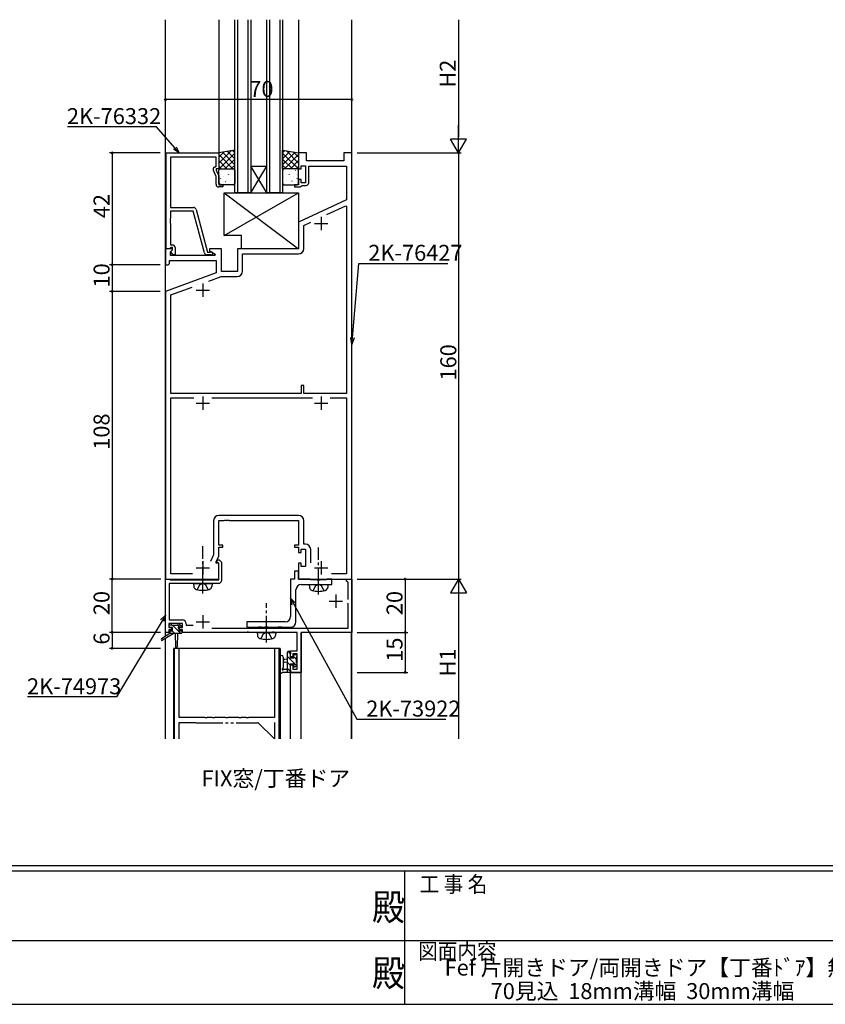
# Model space of a CAD drawing. Extents: x 0 to 1133, y 0 to 806.
# Drawn here: x 410 to 712, y 0 to 370 of the extents above; entities that cross this region are included whole.
import ezdxf
from ezdxf.enums import TextEntityAlignment as Align

# ---------------------------------------------------------------- set-up
doc = ezdxf.new("R2010")
doc.units = 0
for name, pattern in [('YCENTER_1', [13, 10, -1, 1, -1]), ('YDIVIDE_1', [15, 10, -1, 1, -1, 1, -1]), ('YHIDDEN_1', [4, 3, -1])]:
    doc.linetypes.add(name, pattern=pattern)
for name, color, linetype in [('USER1', 3, 'CONTINUOUS'), ('YKK_11', 7, 'CONTINUOUS'), ('YKK_12', 2, 'CONTINUOUS'), ('YKK_13', 4, 'CONTINUOUS'), ('YKK_D', 6, 'CONTINUOUS'), ('YKK_ZWAK', 7, 'CONTINUOUS')]:
    doc.layers.add(name, color=color, linetype=linetype)
doc.styles.get("Standard").update_dxf_attribs({"font": 'ROMANS.SHX', "bigfont": 'EXTFONT.SHX'})
doc.styles.add('YKK_OSSTYLE1', font='romans.shx', dxfattribs={"width": 0.9, "bigfont": 'EXTFONT.SHX'})

# ---------------------------------------------------------------- blocks, each defined once
blk = doc.blocks.new('A201')
at = {"layer": 'YKK_ZWAK', "color": 254, "linetype": 'Continuous'}
for p, q in [((571, 35), (21, 35)), ((544, 34), (21, 34)), ((296, 34), (296, 9)), ((21, 9), (544, 9))]:
    blk.add_line(p, q, dxfattribs=at)
at = {"layer": 'YKK_ZWAK', "color": 131, "linetype": 'Continuous'}
for p, q in [((205, 21), (297, 21)), ((297, 21), (389, 21))]:
    blk.add_line(p, q, dxfattribs=at)
at = {"layer": 'YKK_ZWAK', "color": 131, "linetype": 'Continuous', "style": 'YKK_OSSTYLE1', "width": 0.9}
for s, p in [('工 事 名', (298.87, 30.05)), ('図面内容', (298.58, 17.47))]:
    blk.add_text(s, height=3, dxfattribs=at).set_placement(p)
at = {"layer": 'YKK_ZWAK', "color": 254, "linetype": 'Continuous', "style": 'YKK_OSSTYLE1', "width": 0.9}
for p in [(289.94, 24.75), (289.94, 12.37)]:
    blk.add_text('殿', height=5, dxfattribs=at).set_placement(p)

msp = doc.modelspace()

# ---------------------------------------------------------------- linework, layer by layer
at = {"layer": 'YKK_11', "color": 0, "linetype": 'ByBlock', "lineweight": -2, "ltscale": 0.5}
for p, q in [((464.5, 283.6), (464.5, 319.6)), ((464.5, 319.6), (484.3, 319.6)), ((483.3, 317.97), (466.13, 317.97)), ((466.13, 317.97), (466.13, 299.1)), ((483.3, 314.6), (483.3, 317.97)), ((484.3, 319.6), (484.3, 313.6)), ((517.3, 319.6), (514.3, 319.6)), ((514.3, 319.6), (514.3, 313.6)), ((517.3, 316.6), (517.3, 319.6)), ((534.3, 319.6), (531.3, 319.6)), ((531.3, 319.6), (531.3, 316.6)), ((534.3, 159.6), (534.3, 319.6)), ((482.67, 314.24), (483.3, 314.6)), ((515.3, 313.6), (515.3, 314.8)), ((515.3, 314.8), (516.9, 314.8)), ((516.9, 314.8), (516.9, 308.4)), ((531.3, 316.6), (517.3, 316.6)), ((518.1, 308.4), (518.1, 314.6)), ((518.1, 314.6), (532.3, 314.6)), ((532.3, 314.6), (532.3, 302)), ((483.3, 310.74), (482.27, 312.95)), ((484.3, 313.6), (483.3, 313.6)), ((483.3, 313.6), (483.3, 313.1)), ((483.3, 313.1), (484.3, 310.96)), ((483.3, 307.8), (483.3, 310.74)), ((484.3, 310.96), (484.3, 307.6)), ((514.3, 313.6), (515.3, 313.6)), ((484.3, 307.6), (485.8, 307.6)), ((485.8, 306.8), (484.3, 306.8)), ((485.8, 307.6), (485.8, 306.8)), ((514.3, 307.6), (512.8, 307.6)), ((512.8, 307.6), (512.8, 306.8)), ((512.8, 306.8), (515, 306.8)), ((515.3, 309.6), (514.3, 309.6)), ((514.3, 309.6), (514.3, 307.6)), ((515, 306.8), (515.3, 307.1)), ((515.3, 308.4), (515.3, 309.6)), ((516.9, 308.4), (515.3, 308.4)), ((515.3, 307.1), (515.6, 307.4)), ((515.6, 307.4), (517.1, 307.4)), ((532.3, 302), (514.3, 293.6)), ((524.92, 296.43), (532.02, 299.74)), ((524.92, 296.43), (532.02, 299.74)), ((532.02, 299.74), (532.3, 299.56)), ((532.3, 299.56), (532.3, 229.3)), ((466.13, 299.1), (474.83, 299.1)), ((474.73, 297.7), (466.13, 297.7)), ((466.13, 297.7), (466.13, 295.06)), ((478.93, 282.04), (474.73, 297.7)), ((475.8, 298.36), (480.1, 282.3)), ((466.13, 295.06), (466.01, 294.88)), ((466.01, 294.88), (466.01, 294.33)), ((466.01, 294.33), (466.13, 294.14)), ((466.13, 294.06), (466.01, 293.88)), ((466.01, 293.88), (466.01, 293.33)), ((466.01, 293.33), (466.13, 293.14)), ((466.13, 294.14), (466.13, 294.06)), ((466.13, 293.14), (466.13, 285.1)), ((514.3, 293.6), (514.3, 283.6)), ((516.23, 292.37), (518.89, 293.61)), ((516.23, 283.67), (516.23, 292.37)), ((466.13, 285.1), (466.9, 285.1)), ((466.78, 283.6), (464.3, 283.6)), ((464.3, 283.6), (464.3, 277.6)), ((465.83, 283.6), (464.5, 283.6)), ((466.13, 283.9), (465.83, 283.6)), ((466.33, 284.1), (466.13, 283.9)), ((466.23, 282.51), (466.94, 283.21)), ((466.23, 281.1), (466.23, 282.51)), ((482.84, 281.1), (466.23, 281.1)), ((466.9, 284.1), (466.33, 284.1)), ((466.33, 282.6), (466.9, 283.18)), ((467.08, 281.3), (466.33, 282.6)), ((466.94, 283.21), (466.78, 283.6)), ((466.9, 283.18), (466.9, 284.1)), ((467.9, 281.3), (467.08, 281.3)), ((467.9, 284.1), (467.9, 281.3)), ((481.5, 281.3), (479.89, 281.3)), ((480.1, 282.3), (480.93, 282.3)), ((485.3, 283.6), (480.8, 283.6)), ((480.8, 283.6), (480.8, 282.8)), ((480.8, 282.8), (482.97, 281.55)), ((480.93, 282.3), (481.12, 282.37)), ((482.97, 281.55), (482.84, 281.1)), ((485.3, 275.1), (485.3, 283.6)), ((514.3, 283.6), (491.3, 283.6)), ((491.3, 283.6), (491.3, 275.1)), ((493.23, 275.17), (493.23, 281.67)), ((493.23, 281.67), (514.23, 281.67)), ((464.3, 277.6), (465.3, 277.6)), ((465.3, 277.6), (465.8, 278.1)), ((465.8, 278.1), (465.8, 279.17)), ((465.8, 279.17), (483.3, 279.17)), ((483.3, 279.17), (483.3, 274.52)), ((483.3, 274.52), (464.3, 267.6)), ((491.3, 275.1), (485.3, 275.1)), ((480.63, 271.49), (485.25, 273.17)), ((485.25, 273.17), (491.23, 273.17)), ((464.3, 267.6), (464.3, 159.6)), ((466.3, 266.28), (474.33, 269.2)), ((466.3, 229.3), (466.3, 266.28)), ((515.2, 229.3), (466.3, 229.3)), ((516.2, 232.3), (515.2, 232.3)), ((515.2, 232.3), (515.2, 229.3)), ((516.2, 229.3), (516.2, 232.3)), ((532.3, 229.3), (516.2, 229.3)), ((466.3, 161.6), (466.3, 227.67)), ((466.3, 227.67), (474.95, 227.67)), ((481.65, 227.67), (519.45, 227.67)), ((526.15, 227.67), (532.3, 227.67)), ((526.15, 227.67), (532.3, 227.67)), ((532.3, 227.67), (532.3, 161.6)), ((482.37, 181.53), (482.37, 168.67)), ((484.3, 172.4), (484.3, 181.6)), ((484.3, 181.6), (486.34, 181.6)), ((514.23, 183.53), (484.37, 183.53)), ((486.34, 181.6), (486.53, 181.72)), ((486.53, 181.72), (487.07, 181.72)), ((487.07, 181.72), (487.26, 181.6)), ((487.26, 181.6), (487.34, 181.6)), ((487.34, 181.6), (487.53, 181.72)), ((487.53, 181.72), (488.07, 181.72)), ((488.07, 181.72), (488.26, 181.6)), ((488.26, 181.6), (514.3, 181.6)), ((514.3, 181.6), (514.3, 172.4)), ((516.23, 172.73), (516.23, 181.53)), ((485.8, 172.4), (484.3, 172.4)), ((484.3, 168.25), (484.3, 171.6)), ((484.3, 171.6), (485.8, 171.6)), ((485.8, 171.6), (485.8, 172.4)), ((514.3, 172.4), (512.8, 172.4)), ((512.8, 172.4), (512.8, 171.6)), ((512.8, 171.6), (514.3, 171.6)), ((514.3, 171.6), (514.3, 169.6)), ((515.3, 169.6), (515.3, 170.8)), ((515.3, 170.8), (516.9, 170.8)), ((516.83, 172.73), (516.23, 172.73)), ((516.9, 170.8), (516.9, 164.4)), ((518.83, 165.7), (518.83, 170.73)), ((482.37, 168.67), (481.2, 166.18)), ((483.3, 166.1), (484.3, 168.25)), ((483.49, 166.02), (483.85, 166.8)), ((483.85, 166.8), (484.41, 166.8)), ((484.41, 166.8), (485.3, 165.92)), ((514.3, 169.6), (515.3, 169.6)), ((483.3, 165.6), (483.3, 166.1)), ((484.3, 165.6), (483.3, 165.6)), ((483.63, 165.8), (483.49, 166.02)), ((484, 165.8), (483.63, 165.8)), ((484.3, 165.5), (484, 165.8)), ((484.3, 159.6), (484.3, 165.6)), ((484.3, 159.3), (484.3, 165.5)), ((485.3, 165.92), (485.3, 159)), ((515.3, 165.6), (514.3, 165.6)), ((514.3, 165.6), (514.3, 159.6)), ((515.3, 164.4), (515.3, 165.6)), ((516.9, 164.4), (515.3, 164.4)), ((464.3, 159.6), (484.3, 159.6)), ((464.3, 139.6), (464.3, 159.6)), ((464.3, 159.6), (465.7, 159.6)), ((465.7, 159.6), (465.89, 159.45)), ((465.89, 159.45), (466.09, 159.3)), ((466.09, 159.3), (484.3, 159.3)), ((474.46, 161.6), (466.3, 161.6)), ((512.8, 159.6), (511.3, 159.6)), ((511.3, 159.6), (511.3, 145.6)), ((514.3, 162.6), (512.8, 162.6)), ((512.8, 162.6), (512.8, 159.6)), ((514.3, 159.6), (514.3, 162.6)), ((514.3, 159.6), (534.3, 159.6)), ((518.63, 159.6), (514.3, 159.6)), ((518.8, 159.5), (518.63, 159.6)), ((518.97, 159.4), (518.8, 159.5)), ((521.13, 159.4), (518.97, 159.4)), ((521.32, 159.26), (521.13, 159.4)), ((522.28, 159.26), (521.32, 159.26)), ((522.47, 159.4), (522.28, 159.26)), ((524.63, 159.4), (522.47, 159.4)), ((524.8, 159.5), (524.63, 159.4)), ((524.97, 159.6), (524.8, 159.5)), ((526.8, 159.6), (524.97, 159.6)), ((532.3, 161.6), (526.64, 161.6)), ((526.8, 157.6), (526.8, 159.6)), ((532.3, 158.9), (532.3, 159.6)), ((532.3, 159.6), (534.3, 159.6)), ((534.3, 159.6), (534.3, 139.6)), ((484.3, 158), (465.7, 158)), ((465.7, 158), (465.7, 144.3)), ((513.3, 143.6), (513.3, 155.6)), ((515.3, 157.6), (526.8, 157.6)), ((532.6, 158.6), (532.3, 158.9)), ((532.9, 158.3), (532.6, 158.6)), ((532.9, 152), (532.9, 158.3)), ((532.9, 150.3), (532.6, 150.6)), ((532.9, 141.2), (532.9, 150.3)), ((465.7, 144.3), (470.6, 144.3)), ((470.7, 142.9), (465.5, 142.9)), ((465.5, 142.9), (465.5, 141.4)), ((465.5, 141.4), (466.6, 141.4)), ((466.6, 140.6), (465.5, 140.6)), ((465.5, 140.6), (465.5, 139.6)), ((466.6, 141.4), (466.6, 140.6)), ((469.6, 140.6), (469.6, 141.4)), ((469.6, 141.4), (470.7, 141.4)), ((470.7, 140.6), (469.6, 140.6)), ((470.7, 141.4), (470.7, 142.9)), ((470.7, 139.6), (470.7, 140.6)), ((472.1, 142.8), (472.1, 142.3)), ((472.1, 142.3), (474.69, 142.3)), ((481.65, 141.2), (532.9, 141.2)), ((509.3, 143.6), (494.8, 143.6)), ((494.8, 143.6), (494.8, 141.6)), ((494.8, 141.6), (499.13, 141.6)), ((499.13, 141.6), (499.32, 141.75)), ((499.32, 141.75), (500.28, 141.75)), ((500.28, 141.75), (500.47, 141.6)), ((500.47, 141.6), (501.53, 141.6)), ((501.53, 141.6), (501.72, 141.75)), ((501.72, 141.75), (502.68, 141.75)), ((502.68, 141.75), (502.87, 141.6)), ((502.87, 141.6), (506.53, 141.6)), ((506.53, 141.6), (506.72, 141.75)), ((506.72, 141.75), (507.68, 141.75)), ((507.68, 141.75), (507.87, 141.6)), ((507.87, 141.6), (511.3, 141.6)), ((465.5, 139.6), (464.3, 139.6)), ((494.74, 139.6), (470.7, 139.6)), ((494.93, 139.72), (494.74, 139.6)), ((495.47, 139.72), (494.93, 139.72)), ((495.66, 139.6), (495.47, 139.72)), ((504.34, 139.6), (495.66, 139.6)), ((504.53, 139.72), (504.34, 139.6)), ((505.07, 139.72), (504.53, 139.72)), ((505.26, 139.6), (505.07, 139.72)), ((513.7, 139.6), (505.26, 139.6)), ((513.7, 132.7), (513.7, 139.6)), ((534.3, 139.6), (515.2, 139.6)), ((515.2, 139.6), (515.2, 124.6)), ((511.3, 130.4), (511.3, 132.7)), ((511.3, 132.7), (513.7, 132.7)), ((512.1, 130.4), (511.3, 130.4)), ((513.7, 131.5), (512.1, 131.5)), ((512.1, 131.5), (512.1, 130.4)), ((513.7, 125.8), (513.7, 131.5)), ((511.3, 124.6), (511.3, 127.4)), ((511.3, 127.4), (512.1, 127.4)), ((512.1, 127.4), (512.1, 125.8)), ((512.1, 125.8), (513.7, 125.8)), ((515.2, 124.6), (511.3, 124.6))]:
    msp.add_line(p, q, dxfattribs=at)
at = {"layer": 'YKK_11', "color": 2, "ltscale": 0.5}
for p, q in [((520.3, 293.1), (525.3, 293.1)), ((522.8, 295.6), (522.8, 290.6)), ((478.3, 270.6), (478.3, 265.6)), ((475.8, 268.1), (480.8, 268.1)), ((475.8, 225.6), (480.8, 225.6)), ((478.3, 228.1), (478.3, 223.1)), ((520.3, 225.6), (525.3, 225.6)), ((522.8, 228.1), (522.8, 223.1)), ((478.3, 166.4), (478.3, 161.4)), ((522.8, 166.4), (522.8, 161.4)), ((475.8, 163.9), (480.8, 163.9)), ((520.3, 163.9), (525.3, 163.9)), ((528.3, 153.8), (528.3, 148.8)), ((525.8, 151.3), (530.8, 151.3)), ((478.3, 146.1), (478.3, 141.1)), ((475.8, 143.6), (480.8, 143.6))]:
    msp.add_line(p, q, dxfattribs=at)
at = {"layer": 'YKK_11'}
for p, q in [((469.4, 133.6), (467.6, 133.6)), ((467.6, 133.6), (467.6, 99.6)), ((469.4, 107.6), (469.4, 133.6)), ((507, 133.6), (505.2, 133.6)), ((505.2, 133.6), (505.2, 107.6)), ((507, 99.6), (507, 133.6)), ((479.09, 107.6), (469.4, 107.6)), ((479.28, 107.48), (479.09, 107.6)), ((479.82, 107.48), (479.28, 107.48)), ((480.01, 107.6), (479.82, 107.48)), ((481.84, 107.6), (480.01, 107.6)), ((482.03, 107.48), (481.84, 107.6)), ((482.57, 107.48), (482.03, 107.48)), ((482.76, 107.6), (482.57, 107.48)), ((486.84, 107.6), (482.76, 107.6)), ((487.03, 107.48), (486.84, 107.6)), ((487.57, 107.48), (487.03, 107.48)), ((487.76, 107.6), (487.57, 107.48)), ((491.84, 107.6), (487.76, 107.6)), ((492.03, 107.48), (491.84, 107.6)), ((492.57, 107.48), (492.03, 107.48)), ((492.76, 107.6), (492.57, 107.48)), ((494.59, 107.6), (492.76, 107.6)), ((494.78, 107.48), (494.59, 107.6)), ((495.32, 107.48), (494.78, 107.48)), ((495.51, 107.6), (495.32, 107.48)), ((505.2, 107.6), (495.51, 107.6)), ((469.4, 99.6), (469.4, 105.8))]:
    msp.add_line(p, q, dxfattribs=at)
at = {"layer": 'YKK_11', "linetype": 'YDIVIDE_1'}
for p, q in [((469.4, 105.8), (475.6, 105.8)), ((475.6, 105.8), (475.8, 105.6)), ((475.8, 105.6), (498.8, 105.6)), ((498.8, 105.6), (499, 105.8)), ((499, 105.8), (505.2, 99.6)), ((505.2, 105.8), (505.2, 99.6))]:
    msp.add_line(p, q, dxfattribs=at)
at = {"layer": 'YKK_11', "color": 0, "linetype": 'ByBlock', "lineweight": -2, "ltscale": 0.5}
for centre, radius, start, end in [((483.17, 313.37), 1, 120, 205), ((484.3, 307.8), 1, 180, 270), ((517.1, 308.4), 1, 270, 360), ((474.83, 298.1), 1, 15, 90), ((466.9, 284.1), 1, 0, 90), ((479.89, 282.3), 1, 195, 270), ((481.5, 281.9), 0.6, 270, 128.9424), ((514.23, 283.67), 2, 270, 360), ((491.23, 275.17), 2, 270, 360), ((484.37, 181.53), 2, 90, 180), ((514.23, 181.53), 2, 0, 90), ((516.83, 170.73), 2, 0, 90), ((484.3, 159), 1, 270, 360), ((515.3, 155.6), 2, 90, 180), ((470.6, 142.8), 1.5, 0, 90), ((509.3, 145.6), 2, 270, 360), ((511.3, 143.6), 2, 270, 360)]:
    msp.add_arc(centre, radius, start, end, dxfattribs=at)
at = {"layer": 'YKK_12'}
for p, q in [((464.3, 138.13), (464.3, 369.6)), ((484.3, 369.6), (484.3, 319.4)), ((514.3, 369.6), (514.3, 319.4)), ((534.3, 99.6), (534.3, 369.6)), ((490.3, 304.6), (490.3, 369.6)), ((491.3, 369.6), (491.3, 304.6)), ((495.3, 304.6), (495.3, 369.6)), ((496.3, 369.6), (496.3, 304.6)), ((502.3, 304.6), (502.3, 369.6)), ((503.3, 369.6), (503.3, 304.6)), ((507.3, 304.6), (507.3, 369.6)), ((508.3, 369.6), (508.3, 304.6)), ((496.3, 314.6), (502.3, 314.6)), ((496.3, 304.6), (502.3, 314.6)), ((502.3, 304.6), (496.3, 314.6)), ((496.3, 304.6), (490.3, 304.6)), ((496.3, 304.6), (502.3, 304.6)), ((508.3, 304.6), (502.3, 304.6)), ((465.9, 139.6), (464.3, 139.6)), ((464.3, 99.6), (464.3, 137.34)), ((513.27, 139.6), (470.4, 139.6)), ((515.2, 99.6), (515.2, 139.6)), ((534.2, 139.6), (515.2, 139.6)), ((534.2, 99.6), (534.2, 139.6)), ((467.3, 133.6), (467.3, 99.6)), ((507.3, 133.6), (467.3, 133.6)), ((507.3, 133.6), (507.3, 99.6)), ((511.3, 99.6), (511.3, 124.6)), ((511.3, 124.6), (515.2, 124.6))]:
    msp.add_line(p, q, dxfattribs=at)
at = {"layer": 'YKK_13'}
for p, q in [((490.3, 320.6), (484.3, 319.6)), ((488.92, 320.37), (484.3, 315.75)), ((486.23, 319.92), (484.3, 317.99)), ((484.3, 319.6), (484.3, 313.6)), ((484.3, 318.94), (489.63, 313.6)), ((490.3, 319.5), (484.4, 313.6)), ((485.65, 319.83), (490.3, 315.18)), ((487.58, 320.15), (490.3, 317.43)), ((489.5, 320.47), (490.3, 319.67)), ((490.3, 313.6), (490.3, 320.6)), ((508.3, 320.6), (514.3, 319.6)), ((508.3, 313.6), (508.3, 320.6)), ((509.1, 320.47), (508.3, 319.67)), ((511.02, 320.15), (508.3, 317.43)), ((512.95, 319.83), (508.3, 315.18)), ((508.3, 319.5), (514.2, 313.6)), ((514.3, 318.94), (508.97, 313.6)), ((509.68, 320.37), (514.3, 315.75)), ((512.37, 319.92), (514.3, 317.99)), ((514.3, 319.6), (514.3, 313.6)), ((484.3, 316.69), (487.39, 313.6)), ((484.3, 314.45), (485.14, 313.6)), ((490.3, 317.26), (486.64, 313.6)), ((490.3, 315.01), (488.89, 313.6)), ((508.3, 317.26), (511.96, 313.6)), ((508.3, 315.01), (509.71, 313.6)), ((514.3, 316.69), (511.21, 313.6)), ((514.3, 314.45), (513.46, 313.6)), ((484.3, 313.6), (490.3, 313.6)), ((484.3, 308.1), (484.3, 313.1)), ((484.8, 313.6), (489.8, 313.6)), ((485.11, 311.52), (485.11, 311.52)), ((485.53, 312.98), (485.58, 312.96)), ((486.18, 310.79), (486.22, 310.77)), ((486.93, 313.51), (486.93, 313.5)), ((487.61, 313.41), (487.65, 313.39)), ((487.83, 311.64), (487.87, 311.55)), ((488.2, 311.52), (488.25, 311.5)), ((488.87, 311.34), (488.88, 311.33)), ((490.28, 311.96), (490.3, 311.94)), ((490.3, 313.1), (490.3, 308.1)), ((514.3, 313.6), (508.3, 313.6)), ((508.3, 313.1), (508.3, 308.1)), ((508.32, 311.96), (508.3, 311.94)), ((513.8, 313.6), (508.8, 313.6)), ((509.73, 311.34), (509.72, 311.33)), ((510.4, 311.52), (510.35, 311.5)), ((510.77, 311.64), (510.73, 311.55)), ((510.99, 313.41), (510.95, 313.39)), ((511.67, 313.51), (511.67, 313.5)), ((512.42, 310.79), (512.38, 310.77)), ((513.07, 312.98), (513.02, 312.96)), ((513.49, 311.52), (513.49, 311.52)), ((514.3, 308.1), (514.3, 313.1)), ((484.74, 308.17), (484.79, 308.14)), ((489.8, 307.6), (484.8, 307.6)), ((484.94, 310.11), (484.98, 310.02)), ((486.77, 308.9), (486.81, 308.88)), ((487.08, 309.32), (487.09, 309.31)), ((488.85, 309.33), (488.89, 309.31)), ((508.8, 307.6), (513.8, 307.6)), ((509.75, 309.33), (509.71, 309.31)), ((511.52, 309.32), (511.51, 309.31)), ((511.83, 308.9), (511.79, 308.88)), ((513.66, 310.11), (513.62, 310.02)), ((513.86, 308.17), (513.81, 308.14)), ((486.3, 288.6), (486.3, 304.6)), ((486.3, 304.6), (514.3, 304.6)), ((486.3, 288.6), (514.3, 304.6)), ((486.3, 304.6), (514.3, 283.6)), ((514.3, 304.6), (514.3, 283.6)), ((492.8, 288.6), (486.3, 288.6)), ((492.8, 283.6), (492.8, 288.6)), ((514.3, 283.6), (492.8, 283.6)), ((474.8, 158), (474.9, 156.88)), ((474.8, 158), (481.8, 158)), ((481.8, 158), (481.7, 156.88)), ((518.3, 157.6), (518.4, 156.48)), ((518.3, 157.6), (525.3, 157.6)), ((525.3, 157.6), (525.2, 156.48)), ((465.7, 141.7), (465.7, 142.2)), ((466, 142.5), (466.5, 142.5)), ((466.9, 141.4), (466, 141.4)), ((466.7, 142.3), (468.8, 142.3)), ((466.9, 140.2), (466.9, 141.4)), ((470.02, 139.2), (466.92, 142.3)), ((470.07, 141.4), (468.97, 142.5)), ((469, 142.5), (469.6, 142.5)), ((469.3, 140.94), (469.3, 140.2)), ((470.1, 141.4), (469.76, 141.4)), ((469.81, 142.41), (470.31, 141.91)), ((465.9, 139.2), (462.83, 137.15)), ((467.4, 139.2), (463.15, 136.65)), ((465.9, 139.9), (465.9, 139.2)), ((470.1, 139.2), (465.9, 139.2)), ((466.2, 140.2), (466.9, 140.2)), ((467.78, 139.2), (466.78, 140.2)), ((468, 139.2), (468.1, 134.19)), ((468.8, 139.2), (468.7, 134.19)), ((469.3, 140.2), (470.1, 140.2)), ((470.4, 139.9), (470.4, 139.5)), ((498.7, 139.6), (498.8, 138.48)), ((498.7, 139.6), (505.7, 139.6)), ((505.7, 139.6), (505.6, 138.48)), ((507.3, 130.33), (507.3, 125.17)), ((508.5, 130.33), (508.5, 126.37)), ((510.1, 129.5), (508.96, 129.4)), ((510.1, 124.6), (510.1, 132.2)), ((513.49, 127.17), (510.1, 130.56)), ((511.3, 131.6), (510.4, 132.5)), ((510.4, 132.5), (511, 132.5)), ((511.1, 131.4), (511.1, 130.1)), ((511.1, 130.1), (512.5, 130.1)), ((511.3, 132.2), (511.3, 131.6)), ((512.5, 130.1), (512.5, 131)), ((513.4, 129.5), (512.5, 130.4)), ((512.8, 131.3), (513.3, 131.3)), ((513.4, 130.3), (513.4, 128.2)), ((513.6, 131), (513.6, 130.5)), ((508.92, 125.8), (510.1, 125.8)), ((510.1, 128.3), (508.96, 128.4)), ((511.1, 127.31), (510.1, 128.31)), ((511.3, 124.87), (510.1, 126.07)), ((512.04, 127.7), (511.1, 127.7)), ((511.1, 127.7), (511.1, 125.7)), ((512.5, 126.9), (512.5, 127.24)), ((513.51, 127.19), (513.01, 126.69)), ((513.6, 128), (513.6, 127.4)), ((511, 124.6), (508.32, 124.6)), ((511.3, 125.5), (511.3, 124.9))]:
    msp.add_line(p, q, dxfattribs=at)
at = {"layer": 'YKK_13', "linetype": 'YCENTER_1'}
for p, q in [((478.3, 154.25), (478.3, 171.93)), ((521.8, 153.85), (521.8, 171.53)), ((502.2, 135.85), (502.2, 150.53))]:
    msp.add_line(p, q, dxfattribs=at)
at = {"layer": 'YKK_13', "linetype": 'YHIDDEN_1'}
for p, q in [((476.25, 155.64), (477.15, 157.45)), ((477.15, 157.45), (478.3, 158.06)), ((479.44, 157.45), (478.3, 158.06)), ((480.35, 155.64), (479.44, 157.45)), ((519.75, 155.24), (520.65, 157.05)), ((520.65, 157.05), (521.8, 157.66)), ((522.94, 157.05), (521.8, 157.66)), ((523.85, 155.24), (522.94, 157.05)), ((500.15, 137.24), (501.05, 139.05)), ((501.05, 139.05), (502.2, 139.66)), ((503.34, 139.05), (502.2, 139.66)), ((504.25, 137.24), (503.34, 139.05))]:
    msp.add_line(p, q, dxfattribs=at)
at = {"layer": 'YKK_13'}
for centre, radius, start, end in [((484.8, 313.1), 0.5, 90, 180), ((489.8, 313.1), 0.5, 360, 90), ((508.8, 313.1), 0.5, 90, 180), ((513.8, 313.1), 0.5, 0, 90), ((484.8, 308.1), 0.5, 180, 270), ((489.8, 308.1), 0.5, 270, 0), ((508.8, 308.1), 0.5, 180, 270), ((513.8, 308.1), 0.5, 270, 0), ((476.19, 157), 1.3, 185, 254.1191), ((478.3, 164.4), 9, 254.1191, 285.8809), ((480.41, 157), 1.3, 285.8809, 355), ((519.69, 156.6), 1.3, 185, 254.1191), ((521.8, 164), 9, 254.1191, 285.8809), ((523.91, 156.6), 1.3, 285.8809, 355), ((466, 142.2), 0.3, 90, 180), ((466, 141.7), 0.3, 180, 270), ((466.5, 142.3), 0.2, 0, 90), ((469, 142.3), 0.2, 90, 180), ((469.3, 141.4), 0.25, 33.0557, 236.9443), ((469, 140.94), 0.3, 0, 56.9443), ((469.76, 141.7), 0.3, 213.0557, 270), ((469.6, 142.2), 0.3, 45, 90), ((470.1, 141.7), 0.3, 270, 45), ((463, 136.9), 0.3, 123.769, 301.0615), ((466.2, 139.9), 0.3, 90, 180), ((470.1, 139.9), 0.3, 0, 90), ((470.1, 139.5), 0.3, 270, 0), ((500.09, 138.6), 1.3, 185, 254.1191), ((502.2, 146), 9, 254.1191, 285.8809), ((504.31, 138.6), 1.3, 285.8809, 355), ((468.4, 134.2), 0.3, 181.1696, 358.8554), ((507.9, 130.33), 0.6, 0.0402, 180.0402), ((509, 128.9), 0.5, 95.0921, 264.9079), ((510.4, 132.2), 0.3, 90, 180), ((511, 132.2), 0.3, 0, 90), ((511.1, 131.6), 0.2, 270, 0), ((512.8, 131), 0.3, 90, 180), ((513.3, 131), 0.3, 0, 90), ((513.4, 130.5), 0.2, 270, 0), ((508.4, 125.8), 0.3, 109.1898, 330), ((508.2, 126.37), 0.3, 289.1898, 0.0402), ((508.92, 125.5), 0.3, 90, 150), ((511.1, 125.5), 0.2, 360, 90), ((512.04, 128), 0.3, 270, 326.9443), ((512.5, 127.7), 0.25, 303.0557, 146.9443), ((512.8, 127.24), 0.3, 123.0557, 180), ((512.8, 126.9), 0.3, 180, 315), ((513.4, 128), 0.2, 0, 90), ((513.3, 127.4), 0.3, 315, 0), ((507.6, 125.17), 0.3, 180, 229.4712), ((507.21, 124.71), 0.3, 349.4712, 49.4712), ((507.8, 124.6), 0.3, 169.4712, 330), ((508.32, 124.3), 0.3, 90, 150), ((511, 124.9), 0.3, 270, 0)]:
    msp.add_arc(centre, radius, start, end, dxfattribs=at)
at = {"layer": 'YKK_D'}
for p, q in [((574.3, 369.6), (574.3, 325.6)), ((534.3, 339.6), (464.3, 339.6)), ((460.88, 329.4), (427.5, 329.4)), ((467.82, 321.48), (460.88, 329.4)), ((574.3, 319.6), (574.3, 329.99)), ((574.3, 319.6), (571.3, 324.8)), ((577.3, 324.8), (571.3, 324.8)), ((574.3, 319.6), (577.3, 324.8)), ((462.3, 319.6), (443.3, 319.6)), ((444.3, 319.6), (444.3, 277.6)), ((536.3, 319.6), (575.3, 319.6)), ((536.3, 319.6), (575.3, 319.6)), ((574.3, 319.6), (574.3, 159.6)), ((462.3, 277.6), (443.3, 277.6)), ((462.3, 277.6), (443.3, 277.6)), ((444.3, 277.6), (444.3, 267.6)), ((534.52, 250.19), (536.94, 278.09)), ((536.94, 278.09), (570.32, 278.09)), ((462.3, 267.6), (443.3, 267.6)), ((462.3, 267.6), (443.3, 267.6)), ((444.3, 267.6), (444.3, 159.6)), ((462.6, 159.6), (443.3, 159.6)), ((462.45, 159.6), (443.3, 159.6)), ((444.3, 139.6), (444.3, 159.6)), ((536.3, 159.6), (575.3, 159.6)), ((536.3, 159.6), (575.3, 159.6)), ((536.3, 159.6), (555.3, 159.6)), ((554.3, 159.6), (554.3, 139.6)), ((574.3, 159.6), (571.3, 154.41)), ((574.3, 159.6), (577.3, 154.41)), ((574.3, 159.6), (574.3, 149.21)), ((571.3, 154.41), (577.3, 154.41)), ((574.3, 153.6), (574.3, 99.6)), ((512.5, 150.26), (536.17, 107.01)), ((463.02, 143.98), (445.9, 115.38)), ((462.45, 139.6), (443.3, 139.6)), ((462.45, 139.6), (443.3, 139.6)), ((444.3, 139.6), (444.3, 133.6)), ((536.3, 139.6), (555.3, 139.6)), ((536.3, 139.6), (555.3, 139.6)), ((554.3, 139.6), (554.3, 124.6)), ((462.45, 133.6), (443.3, 133.6)), ((536.3, 124.6), (555.3, 124.6)), ((445.9, 115.38), (412.52, 115.38)), ((536.17, 107.01), (569.55, 107.01))]:
    msp.add_line(p, q, dxfattribs=at)
at = {"layer": 'YKK_D', "linetype": 'ByBlock', "lineweight": -2}
for p, q in [((468.33, 321.92), (469.47, 319.6)), ((469.47, 319.6), (467.32, 321.04)), ((469.47, 319.6), (467.82, 321.48)), ((534.3, 247.7), (533.85, 250.25)), ((534.3, 247.7), (534.52, 250.19)), ((535.18, 250.13), (534.3, 247.7)), ((511.91, 149.94), (511.3, 152.45)), ((511.3, 152.45), (513.09, 150.58)), ((511.3, 152.45), (512.5, 150.26)), ((462.44, 144.33), (464.3, 146.13)), ((464.3, 146.13), (463.02, 143.98)), ((464.3, 146.13), (463.59, 143.64))]:
    msp.add_line(p, q, dxfattribs=at)
at = {"layer": 'YKK_D', "linetype": 'ByBlock', "const_width": 0.85}
for points in [[(464.41, 339.6, 1), (464.2, 339.6, 1)], [(534.2, 339.6, 1), (534.41, 339.6, 1)], [(444.3, 319.5, 1), (444.3, 319.71, 1)], [(444.3, 277.71, 1), (444.3, 277.5, 1)], [(444.3, 277.5, 1), (444.3, 277.71, 1)], [(444.3, 267.71, 1), (444.3, 267.5, 1)], [(444.3, 267.5, 1), (444.3, 267.71, 1)], [(444.3, 159.71, 1), (444.3, 159.5, 1)], [(444.3, 159.5, 1), (444.3, 159.71, 1)], [(554.3, 159.5, 1), (554.3, 159.71, 1)], [(444.3, 139.71, 1), (444.3, 139.5, 1)], [(444.3, 139.5, 1), (444.3, 139.71, 1)], [(554.3, 139.71, 1), (554.3, 139.5, 1)], [(554.3, 139.5, 1), (554.3, 139.71, 1)], [(444.3, 133.71, 1), (444.3, 133.5, 1)], [(554.3, 124.71, 1), (554.3, 124.5, 1)]]:
    msp.add_lwpolyline(points, format="xyb", close=True, dxfattribs=at)

# ---------------------------------------------------------------- block references
at = {"layer": 'YKK_ZWAK', "xscale": 2, "yscale": 2, "zscale": 2}
msp.add_blockref('A201', (-38, -18), dxfattribs=at)

# ---------------------------------------------------------------- texts
at = {"layer": 'USER1'}
msp.add_text('FIX窓/丁番ドア', height=6, dxfattribs=at).set_placement((477.86, 81.8))
at = {"layer": 'USER1', "color": 3}
msp.add_text('Fef 片開きドア/両開きドア【丁番ﾄﾞｱ】無目', height=6, dxfattribs=at).set_placement((649.11, 13.79), align=Align.MIDDLE_CENTER)
msp.add_text('70見込  18mm溝幅  30mm溝幅', height=6, dxfattribs=at).set_placement((586.4, 1.96))
at = {"layer": 'YKK_D'}
for s, p in [('H2', (573.3, 344.08)), ('42', (443.3, 295.08)), ('10', (443.3, 269.08)), ('160', (573.5, 234.16)), ('108', (443.3, 208.16)), ('20', (443.3, 146.08)), ('20', (553.3, 146.08)), ('6', (443.3, 135)), ('15', (553.3, 128.58)), ('H1', (573.3, 123.08))]:
    msp.add_text(s, height=6, rotation=90, dxfattribs=at).set_placement(p)
for s, p in [('70', (495.78, 340.6)), ('2K-76332', (427.3, 330.4)), ('2K-76427', (540.44, 279.09)), ('2K-74973', (412.32, 116.38)), ('2K-73922', (539.67, 108.01))]:
    msp.add_text(s, height=6, dxfattribs=at).set_placement(p)

doc.saveas('drawing.dxf')
